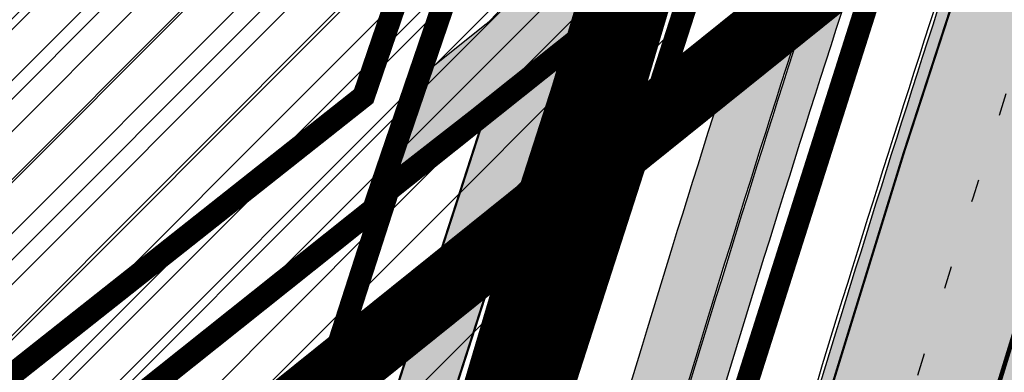
# Model space of a CAD drawing. Units: millimetres. Extents: x 1474 to 12924, y 859 to 14342.
# Drawn here: x 8967 to 9011, y 10431 to 10447 of the extents above; entities that cross this region are included whole.
import ezdxf

# ---------------------------------------------------------------- set-up
doc = ezdxf.new("R2010")
doc.units = ezdxf.units.MM
for name, pattern in [('DASHDOT', [8, 4, -2, 0, -2]), ('DASHED', [19.049999999999997, 12.7, -6.35]), ('DIVIDE', [1.25, 0.5, -0.25, 0, -0.25, 0, -0.25]), ('Tkm_921_50', [4, 1, -3]), ('Tkm_924_2', [4, 1, -3])]:
    doc.linetypes.add(name, pattern=pattern)
doc.layers.add('Dp.ala', color=7, linetype='DASHDOT', lineweight=0, true_color=0x0d0d0d)
for name, color, linetype in [('dp_krunt', 1, 'Continuous'), ('dp_transp_jjt_jalg', 174, 'Continuous'), ('OPT-hoonest_õigus', 7, 'Continuous'), ('OPT-keskuseala', 7, 'Continuous'), ('OPT-krundi piir', 1, 'Continuous'), ('tee', 252, 'Continuous'), ('TL_L_kattemärgistus', 7, 'Continuous'), ('TL_tee_servajoon', 251, 'Continuous'), ('TL_tee_äk_8x20', 251, 'Continuous'), ('TL_tee_äk_ST_10cm', 251, 'Continuous')]:
    doc.layers.add(name, color=color, linetype=linetype)
for name, color, linetype, true_color in [('TL_katend_AB_JRT', 7, 'Continuous', 0xcfe7e7), ('TL_katend_AB_KT', 7, 'Continuous', 0xfff5d6), ('TL_katend_AB_ST-1a', 7, 'Continuous', 0xcbcbcb)]:
    doc.layers.add(name, color=color, linetype=linetype, true_color=true_color)
pattern_1 = [(45, (0, 0), (-1.122532015133644, 1.122532015133644), [])]

# ---------------------------------------------------------------- blocks, each defined once
blk = doc.blocks.new('ringtee')
at = {"layer": 'TL_katend_AB_JRT', "transparency": 33554687}
h = blk.add_hatch(color=256, dxfattribs=at)
h.dxf.hatch_style = 1
edge = h.paths.add_edge_path()
edge.add_arc((546352.8018740426, 6583894.19168174), 34.00000003334782, 327.0163155419566, 341.2120487789037)
edge.add_arc((546413.3917626304, 6583873.579418283), 29.99999999714027, 146.8306961813462, 161.2120487861091, ccw=False)
edge.add_line((546388.2800361315, 6583889.992863749), (546398.1281034127, 6583905.059899651))
edge.add_arc((546423.2398299295, 6583888.646454171), 30.00000001979832, 132.4691846239531, 146.8306961777463, ccw=False)
edge.add_arc((546380.0274408003, 6583935.855451467), 33.9999999792561, 312.4691846140733, 326.830696184669)
edge.add_line((546408.4873974855, 6583917.253546616), (546453.56594193, 6583986.221398697))
edge.add_arc((546425.1059852222, 6584004.823303564), 34.00000000741835, 326.8306961819521, 341.1922077298643)
edge.add_arc((546485.6887323011, 6583984.190059576), 30.00000000129209, 146.8306961886739, 161.1922077305436, ccw=False)
edge.add_line((546460.5770057966, 6584000.603505041), (546470.4250730742, 6584015.670540942))
edge.add_arc((546495.5367995312, 6583999.257095517), 29.99999993964803, 136.7773749401039, 146.8306962030647, ccw=False)
edge.add_line((546473.6758519129, 6584019.802142745), (546483.3641984109, 6584026.327887505))
edge.add_arc((547329.8386476765, 6583473.057995299), 1011.250002166454, 144.492234717001, 146.8306961782707, ccw=False)
edge.add_arc((546459.0227701864, 6584094.383010598), 58.49999999534605, 324.4922347136628, 331.2738727796689)
edge.add_line((546510.3230048134, 6584066.266539861), (546513.024818751, 6584071.196165995))
edge.add_line((546513.024818751, 6584071.196165995), (546528.4257719261, 6584099.296154747))
edge.add_arc((546584.9875690809, 6584068.295943421), 64.49999999696664, 142.6104101772914, 151.2738727800069, ccw=False)
edge.add_line((546533.7407089908, 6584107.46237459), (546559.4053445992, 6584141.042967743))
edge.add_arc((546583.2410934477, 6584122.826023048), 29.99999995343533, 126.2464847897592, 142.6104101939039, ccw=False)
edge.add_arc((546546.3033315525, 6584149.425476928), 19.34999997247286, 352.8601962222171, 358.6065360500191)
edge.add_arc((546583.2410935197, 6584122.826022968), 31.50000006031324, 123.9537363268775, 142.6104101563594)
edge.add_line((546558.2135571546, 6584141.953814981), (546532.5489215463, 6584108.373221827))
edge.add_arc((546584.9875690907, 6584068.295943419), 66.0000000067562, 142.6104101808772, 151.273872783623)
edge.add_line((546527.1103812937, 6584100.017089892), (546509.0076142019, 6584066.987475045))
edge.add_arc((546459.0227703042, 6584094.383010568), 56.9999998777777, 324.49223471122053, 331.27387279081324, ccw=False)
edge.add_arc((547329.8386563124, 6583473.057989532), 1012.750012550231, 144.4922347328242, 146.8304527896784)
edge.add_line((546482.1109657768, 6584027.152160788), (546472.5828045297, 6584020.829395108))
edge.add_arc((546495.5367996607, 6583999.257095411), 31.50000010583797, 136.7773749626103, 146.8306961703733)
edge.add_line((546469.169486749, 6584016.491213216), (546459.3214194714, 6584001.424177315))
edge.add_arc((546485.6887323157, 6583984.19005957), 31.50000001730434, 146.8306961926276, 161.1922077273506)
edge.add_arc((546425.1059852218, 6584004.823303566), 32.50000000821588, 326.8306961815246, 341.19220772740914, ccw=False)
edge.add_line((546452.3103556052, 6583987.042070972), (546407.2318111605, 6583918.07421889))
edge.add_arc((546380.0274407614, 6583935.855451498), 32.50000002897308, 312.4691846265009, 326.8306961759559, ccw=False)
edge.add_arc((546423.2398299588, 6583888.646454148), 31.50000005659198, 132.4691846345518, 146.8306961725962)
edge.add_line((546396.8725170876, 6583905.880571924), (546387.0244498063, 6583890.813536023))
edge.add_arc((546413.3917626692, 6583873.579418265), 31.50000003951978, 146.8306961927302, 161.2120487784604)
edge.add_arc((546352.8018740383, 6583894.191681743), 32.50000003828827, 327.0163155426586, 341.21204877624467, ccw=False)
edge.add_arc((547232.1008358401, 6583323.524179078), 1015.750000115947, 147.0163155356493, 151.9248068839036)
edge.add_line((546335.8734135166, 6583801.56651006), (546314.1452914359, 6583760.830914941))
edge.add_arc((546943.2470901399, 6583425.271789229), 712.999999986899, 151.9248068841728, 156.1975912703558)
edge.add_arc((546943.2470901649, 6583425.271789232), 713.000000008304, 156.1975912714414, 160.595385629175)
edge.add_arc((547232.1008357378, 6583323.524179153), 1019.249999989181, 160.5953856290943, 163.304989623353)
edge.add_arc((546558.9734938064, 6583525.408165706), 316.5000000018895, 163.3049896235432, 173.005989181071)
edge.add_line((546244.8286065962, 6583563.946975248), (546239.7416604188, 6583522.481290341))
edge.add_arc((546231.3049071372, 6583523.516275394), 8.499999999632138, 286.7269475895769, 353.00614178480123, ccw=False)
edge.add_arc((546245.2955062698, 6583476.9625914), 40.11051694332609, 106.7268862126413, 111.6464489251073)
edge.add_arc((546213.5865459668, 6583556.860980243), 45.85000133808029, 275.9514177657647, 291.64644891175004, ccw=False)
edge.add_arc((546218.7034079831, 6583507.776970181), 3.499996845629941, 95.95141793980092, 183.9192911271828)
edge.add_arc((546213.5865364335, 6583556.860977907), 49.35000000099119, 271.8870500234702, 273.6158385344161)
edge.add_line((546216.6988635806, 6583507.609217331), (546216.7039749236, 6583507.824455165))
edge.add_arc((546218.7034112221, 6583507.776973714), 1.999999999993147, 95.95140654357112, 178.6396288113952, ccw=False)
edge.add_arc((546213.5865589741, 6583556.860983437), 47.34999683277544, 275.9514065388912, 291.6464320033812)
edge.add_arc((546245.2954945319, 6583476.962588155), 38.61051830573507, 99.02867697811422, 111.646432005544, ccw=False)
edge.add_arc((546226.5197743758, 6583529.679170063), 19.3498989521469, 311.0861449604975, 318.4396195397922)
edge.add_arc((546245.2954842941, 6583476.962750064), 40.11035683707946, 96.14988430350432, 99.88754310696638)
edge.add_arc((546231.3049098917, 6583523.516297867), 10.00000000285371, 315.2595547922153, 334.9807644796033)
edge.add_arc((546231.3049098912, 6583523.516297866), 10.00000000285457, 334.9807644855671, 353.005989180159)
edge.add_line((546241.2304987473, 6583522.298641955), (546246.3174449247, 6583563.764326863))
edge.add_arc((546558.973493806, 6583525.408165709), 315.0000000007777, 163.3049896234096, 173.0059891812814, ccw=False)
edge.add_arc((547232.1008357524, 6583323.52417915), 1017.750000004139, 160.5953856289897, 163.3049896232548, ccw=False)
edge.add_arc((546943.2470901649, 6583425.271789233), 711.5000000081966, 156.1975912714618, 160.5953856289161, ccw=False)
edge.add_arc((546943.2470901312, 6583425.271789229), 711.4999999788201, 151.9248068840184, 156.1975912700901, ccw=False)
edge.add_line((546315.4687875054, 6583760.124970075), (546337.196909591, 6583800.860565202))
edge.add_arc((547232.1008358701, 6583323.524179063), 1014.250000149166, 147.01631553588, 151.9248068834886, ccw=False)
at = {"layer": 'TL_katend_AB_KT', "transparency": 33554687}
h = blk.add_hatch(color=256, dxfattribs=at)
h.dxf.hatch_style = 1
edge = h.paths.add_edge_path()
edge.add_arc((546502.6699289794, 6584063.46855764), 1.030880234196759, 314.1344148394739, 410.2305876434064)
edge.add_line((546503.3293825053, 6584064.260918105), (546476.4611962743, 6584088.50466135))
edge.add_line((546476.4611962743, 6584088.50466135), (546435.941023762, 6584138.778854402))
edge.add_arc((546434.3838415815, 6584137.523791134), 2.000000037097105, 38.86824397015049, 128.1788845025405)
edge.add_line((546433.1476040833, 6584139.095960653), (546431.6743255112, 6584137.937483617))
edge.add_arc((546446.7404118044, 6584150.079787429), 19.34999994999264, 209.9553081727506, 218.8665971027184, ccw=False)
edge.add_line((546429.9752786942, 6584140.417861645), (546432.022639789, 6584142.027754613))
edge.add_arc((546431.4045210314, 6584142.813839348), 1.000000004427767, 308.1788857593577, 398.86824265648)
edge.add_line((546432.1831121247, 6584143.441370955), (546427.4033723006, 6584149.371690294))
edge.add_arc((546446.7404115881, 6584150.079787451), 19.34999974139926, 179.9528817515125, 182.0971596681766, ccw=False)
edge.add_line((546427.3904183898, 6584150.095700281), (546427.387, 6584150.792))
edge.add_line((546427.387, 6584150.792), (546427.601, 6584153.217))
edge.add_line((546427.601, 6584153.217), (546427.7269863777, 6584153.750811491))
edge.add_line((546427.7269863777, 6584153.750811491), (546478.7969695396, 6584090.38725617))
edge.add_line((546478.7969695396, 6584090.38725617), (546504.7852769917, 6584066.944083577))
edge.add_arc((546505.4173360714, 6584067.71901056), 1.00000525446024, 230.7980439444084, 331.2737315802504)
edge.add_line((546506.2942665824, 6584067.238382442), (546524.9180635782, 6584101.218648477))
edge.add_arc((546584.9875690858, 6584068.295943423), 68.49999999968348, 142.6104101780957, 151.2738727791764, ccw=False)
edge.add_line((546530.5626091423, 6584109.891300557), (546556.2272447484, 6584143.471893707))
edge.add_arc((546583.2410934902, 6584122.826023005), 34.0000000132516, 121.44680071633269, 142.610410178198, ccw=False)
edge.add_arc((546546.3033315612, 6584149.425476932), 19.3499999639896, -1.1037482556222926, 7.145075283465928, ccw=False)
edge.add_arc((546583.2410934579, 6584122.826023037), 31.57999996841284, 123.8514036726471, 142.6104101883656)
edge.add_line((546558.1499951581, 6584142.002393499), (546532.4853595499, 6584108.421800346))
edge.add_arc((546584.9875690707, 6584068.295943429), 66.07999998423043, 142.6104101770247, 151.2738727797318)
edge.add_line((546527.0402271285, 6584100.05553977), (546508.9374600152, 6584067.025924884))
edge.add_arc((546459.0227701839, 6584094.383010596), 56.91999999670082, 324.4922347154952, 331.2738727833226, ccw=False)
edge.add_arc((547329.8386460169, 6583473.057996426), 1012.830000160606, 144.4922347144272, 146.8306961802293)
edge.add_line((546482.0416474823, 6584027.192328967), (546472.5245086693, 6584020.884181901))
edge.add_arc((546495.5367996655, 6583999.257095408), 31.58000011210618, 136.7773749633748, 146.8306961690816)
edge.add_line((546469.102522145, 6584016.534982404), (546459.2544548674, 6584001.467946502))
edge.add_arc((546485.6887322727, 6583984.190059589), 31.57999997027105, 146.8306961805592, 161.1922077363232)
edge.add_arc((546425.1059852263, 6584004.823303563), 32.42000000274098, 326.8306961816577, 341.1922077305578, ccw=False)
edge.add_line((546452.2433910011, 6583987.085840159), (546407.1648465565, 6583918.117988077))
edge.add_arc((546380.0274407789, 6583935.855451483), 32.42000000657873, 312.4691846209258, 326.830696180226, ccw=False)
edge.add_arc((546423.2398299187, 6583888.646454182), 31.58000000440266, 132.4691846226156, 146.8306961846831)
edge.add_line((546396.8055524837, 6583905.924341111), (546386.9574852022, 6583890.857305211))
edge.add_arc((546413.3917626876, 6583873.579418258), 31.58000005922436, 146.8306961992446, 161.2120487775504)
edge.add_arc((546352.8018740587, 6583894.191681731), 32.42000001556101, 327.01631553897005, 341.2120487822321, ccw=False)
edge.add_arc((547232.1008356224, 6583323.524179207), 1015.82999986256, 147.016315535111, 151.9248068840451)
edge.add_line((546335.8028270642, 6583801.604160461), (546314.0747049785, 6583760.868565332))
edge.add_arc((546943.2470901363, 6583425.271789226), 713.079999984673, 151.9248068839439, 156.1975912700399)
edge.add_arc((546943.2470901706, 6583425.27178923), 713.0800000142166, 156.1975912714959, 160.5953856300619)
edge.add_arc((547232.1008357571, 6583323.52417915), 1019.330000008225, 160.5953856299197, 163.3049896237036)
edge.add_arc((546558.9734937988, 6583525.408165706), 316.5799999942518, 163.3049896237518, 173.0059891816867)
edge.add_line((546244.7492018848, 6583563.956716491), (546239.6622557085, 6583522.491031589))
edge.add_arc((546231.3049071374, 6583523.516275394), 8.419999999854882, 286.72691146416366, 353.0061432373317, ccw=False)
edge.add_arc((546245.2954768273, 6583476.962581127), 40.19051830759372, 106.7268494902932, 111.6464193102677)
edge.add_arc((546213.5865589685, 6583556.860983438), 45.76999683518244, 275.9514065452977, 291.6464193119319, ccw=False)
edge.add_arc((546218.703411222, 6583507.776973713), 3.580000000012356, 95.95140654360507, 183.8728728003314)
edge.add_arc((546213.5865364445, 6583556.860977907), 49.34999999994405, 268.9655517849231, 271.7941098770292, ccw=False)
edge.add_line((546212.6955939272, 6583507.519020898), (546212.7431860147, 6583509.523116034))
edge.add_arc((546211.7434629161, 6583509.546856877), 1.000004950726693, 358.6396288221286, 447.7692289199628)
edge.add_arc((546213.5865364531, 6583556.860977904), 46.34999999714272, 256.1045064692187, 267.7692289715268, ccw=False)
edge.add_arc((546211.3050946955, 6583547.638989154), 36.84999720805893, 225.0167577106023, 256.104506487661, ccw=False)
edge.add_arc((546171.1178351818, 6583507.428215036), 19.99999999865799, 45.01675773057836, 62.33400948865712)
edge.add_line((546180.4041634628, 6583525.141602826), (546179.2180622095, 6583525.763422082))
edge.add_line((546179.2180622095, 6583525.763422082), (546163.276013197, 6583534.121117535))
edge.add_line((546163.276013197, 6583534.121117535), (546164.6689624392, 6583536.778125703))
edge.add_line((546164.6689624392, 6583536.778125703), (546181.7970967154, 6583527.798619378))
edge.add_arc((546171.117820469, 6583507.428225852), 22.99999725179319, 45.016749495086, 62.33400949261721, ccw=False)
edge.add_arc((546211.3050858073, 6583547.638994276), 33.85000004478909, 225.0167495180755, 256.1044538507648)
edge.add_arc((546213.5865360425, 6583556.860981169), 43.35000306792604, 256.1044539001397, 291.646433159061)
edge.add_arc((546245.2954755313, 6583476.96258074), 42.61051830422768, 106.72686660613789, 111.64643318991489, ccw=False)
edge.add_arc((546231.3048976749, 6583523.516283371), 6.000010363180405, 286.7268666062147, 353.0059891848285)
edge.add_line((546237.2602612731, 6583522.785688563), (546242.3472093834, 6583564.251389227))
edge.add_arc((546558.9734938036, 6583525.408165709), 318.9999999984772, 163.3049896231243, 173.0059891812257, ccw=False)
edge.add_arc((547232.100835774, 6583323.524179144), 1021.750000026568, 160.5953856286534, 163.3049896232007, ccw=False)
edge.add_arc((546943.2470901501, 6583425.271789239), 715.4999999923688, 156.1975912714087, 160.5953856283843, ccw=False)
edge.add_arc((546943.247090136, 6583425.271789228), 715.4999999839678, 151.9248068840105, 156.1975912701346, ccw=False)
edge.add_line((546311.9394646519, 6583762.007489715), (546333.6675867324, 6583802.743084834))
edge.add_arc((547232.1008354933, 6583323.524179275), 1018.249999717165, 147.0163155344084, 151.9248068845598, ccw=False)
edge.add_arc((546352.8018740658, 6583894.191681727), 30.00000000712372, 327.0163155378892, 341.2120487870008)
edge.add_arc((546413.391762647, 6583873.579418277), 34.00000001462027, 146.8306961880443, 161.2120487864021, ccw=False)
edge.add_line((546384.931805931, 6583892.181323146), (546394.7798732125, 6583907.248359046))
edge.add_arc((546423.2398299119, 6583888.646454189), 33.99999999469983, 132.469184621612, 146.8306961885675, ccw=False)
edge.add_arc((546380.0274408105, 6583935.855451458), 29.9999999662988, 312.469184609839, 326.8306961874322)
edge.add_line((546405.1391672853, 6583919.442006011), (546450.2177117297, 6583988.409858092))
edge.add_arc((546425.1059852522, 6584004.823303547), 29.99999997310387, 326.8306961768301, 341.1922077422869)
edge.add_arc((546485.6887323004, 6583984.190059576), 34.00000000077527, 146.8306961878207, 161.1922077310324, ccw=False)
edge.add_line((546457.2287755961, 6584002.791964437), (546467.0768428737, 6584017.859000337))
edge.add_arc((546495.5367995509, 6583999.2570955), 33.99999996538723, 136.7773749426395, 146.8306961956549, ccw=False)
edge.add_line((546470.7610588912, 6584022.541482381), (546480.0159682115, 6584028.516346902))
edge.add_line((546480.0159682115, 6584028.516346902), (546484.5874434116, 6584035.448401156))
edge.add_arc((546482.9223339278, 6584036.55628671), 1.999999998655454, 326.3620732368273, 392.3110937756885)
edge.add_line((546484.6126506359, 6584037.625318713), (546484.2027002159, 6584038.273518246))
edge.add_line((546484.2027002159, 6584038.273518246), (546488.154243381, 6584040.772651147))
edge.add_arc((547329.8386432368, 6583473.057998359), 1015.249996774528, 144.4922347096531, 146.0004043978846, ccw=False)
at = {"layer": 'TL_katend_AB_ST-1a', "transparency": 33554687}
h = blk.add_hatch(color=256, dxfattribs=at)
h.dxf.hatch_style = 1
edge = h.paths.add_edge_path()
edge.add_line((546490.8977163659, 6584021.403853871), (546393.1599062189, 6583871.870036488))
edge.add_arc((547232.1008357427, 6583323.524179145), 1002.249999998085, 146.8306961807089, 151.924806883104)
edge.add_line((546347.7848781617, 6583795.213006301), (546326.0567560787, 6583754.477411179))
edge.add_arc((546943.2470901483, 6583425.271789232), 699.4999999929402, 151.9248068828264, 156.1975912707717)
edge.add_arc((546357.6837609451, 6583683.565396354), 59.50000000290418, 156.1975912701597, 162.5204927130947)
edge.add_line((546300.9312066565, 6583701.437094148), (546287.0864464636, 6583657.472300565))
edge.add_arc((546229.3800677465, 6583675.644363024), 60.49999998899862, 340.65052323761745, 342.52049271297113, ccw=False)
edge.add_arc((547232.1008357366, 6583323.524179135), 1002.249999992761, 160.6505232386254, 163.3049896218807)
edge.add_arc((546558.9734938071, 6583525.408165705), 299.5000000021687, 163.3049896219718, 182.8140211424391)
edge.add_line((546259.8346449342, 6583510.704455419), (546255.192378506, 6583513.343545175))
edge.add_arc((546235.6929593512, 6583513.494054344), 19.5000000097709, 359.5577627821495, 362.1106111501164)
edge.add_arc((546558.9734937875, 6583525.408165716), 303.9999999827449, 181.0487464296328, 182.1106111512901, ccw=False)
edge.add_arc((546254.0245858685, 6583519.825733595), 0.9999999998358083, 1.048746436241095, 173.0059892216367)
edge.add_line((546253.032026983, 6583519.947499185), (546245.8746397825, 6583527.304846454))
edge.add_line((546245.8746397825, 6583527.304846454), (546250.287680466, 6583563.277264499))
edge.add_arc((546558.9734938032, 6583525.408165708), 310.9999999982229, 163.3049896230779, 173.005989181056, ccw=False)
edge.add_arc((547232.100835739, 6583323.52417915), 1013.749999991209, 160.5953856288489, 163.3049896230309, ccw=False)
edge.add_arc((546943.2470901677, 6583425.271789232), 707.500000010848, 156.1975912715376, 160.5953856290781, ccw=False)
edge.add_arc((546943.247090139, 6583425.271789233), 707.4999999841548, 151.9248068822561, 156.1975912706669, ccw=False)
edge.add_line((546318.9981103727, 6583758.242450461), (546340.7262324663, 6583798.9780456))
edge.add_arc((547232.1008357838, 6583323.524179134), 1010.250000038446, 147.0913629573895, 151.9248068822738, ccw=False)
edge.add_arc((546350.3760775758, 6583894.126067455), 40.00000076740462, 327.0913631443233, 340.3264293979851)
edge.add_line((546388.0411158964, 6583880.659629555), (546389.9945340372, 6583886.12325475))
edge.add_arc((546408.8270528525, 6583879.390035944), 20.0000000104029, 146.8306961831227, 160.3264294533987, ccw=False)
edge.add_line((546392.0859018426, 6583890.332332928), (546399.1138071805, 6583901.084666256))
edge.add_arc((546424.2255336676, 6583884.671220797), 29.99999998313263, 136.2110409006771, 146.8306961808495, ccw=False)
edge.add_line((546402.5687259578, 6583905.431343119), (546409.3316864355, 6583912.486414008))
edge.add_arc((546380.4559428653, 6583940.16657707), 39.99999992347644, 316.2110408924447, 326.8306961876273)
edge.add_line((546413.9382448054, 6583918.281983159), (546484.2012559574, 6584025.780772651))
edge.add_arc((547329.8386456097, 6583473.057996845), 1010.249999590391, 144.4922347182334, 146.8306961879123, ccw=False)
edge.add_arc((546459.0227702091, 6584094.383010625), 59.49999998820324, 324.4922347148268, 327.1834494937708)
edge.add_line((546509.027170563, 6584062.136926462), (546534.1427586306, 6584101.083978586))
edge.add_arc((546584.987569074, 6584068.295943424), 60.49999999010614, 142.6104101789474, 147.1834494899926, ccw=False)
edge.add_line((546536.918808839, 6584105.033448623), (546561.7965682975, 6584137.584462856))
edge.add_arc((546546.303331523, 6584149.425476931), 19.50000000204378, 322.610410181219, 356.63815244776)
edge.add_line((546565.7697739339, 6584148.28196482), (546572.9622729323, 6584146.887321336))
edge.add_arc((546573.0574514136, 6584147.378178811), 0.5000000035823731, 259.0263832235378, 322.6104098702493)
edge.add_line((546573.4547138961, 6584147.074563061), (546582.595970451, 6584159.035333594))
edge.add_arc((546581.8014454853, 6584159.642565086), 1.000000003098986, 322.6104102296731, 382.6566627911184)
edge.add_line((546582.7242752042, 6584160.027773233), (546579.70943691, 6584167.25031614))
edge.add_arc((546574.2505534102, 6584185.970641731), 19.49999998203858, 286.2567875126724, 322.4203273857452)
edge.add_arc((548502.615925119, 6582702.018972823), 2413.75000000986, 141.4997575390001, 142.4203273694598, ccw=False)
edge.add_arc((546660.9494792337, 6584166.959334969), 60.50000000094546, 134.4005305303204, 141.4997575394947, ccw=False)
edge.add_line((546618.6194468864, 6584210.184540134), (546635.2140594312, 6584226.435486384))
edge.add_arc((546593.5836970421, 6584268.946225347), 59.49999999877274, 314.4005305295761, 320.6209651996655)
edge.add_arc((548502.6161558056, 6582702.01878278), 2410.250298894574, 140.3622458470789, 140.6209651877786, ccw=False)
edge.add_arc((546615.6954176244, 6584265.110800171), 39.99999995491049, 320.3622458190567, 333.5914723668182)
edge.add_line((546651.5212405008, 6584247.320060681), (546654.1046149966, 6584252.52229059))
edge.add_arc((546672.017526194, 6584243.626920983), 19.99999970029065, 139.8981510117445, 153.5914724148508, ccw=False)
edge.add_arc((548502.6164331383, 6582702.018543668), 2413.250665032609, 139.5953773216083, 139.8981511391522, ccw=False)
edge.add_arc((546687.8043836684, 6584246.797154553), 30.00000017391454, 128.7240550214776, 139.5953772351951, ccw=False)
edge.add_line((546669.0372758616, 6584270.202189802), (546675.5450570143, 6584275.420393023))
edge.add_arc((546650.5222467672, 6584306.627106524), 40.00000000276027, 308.7240549874783, 332.6569912664477)
edge.add_arc((546642.0836561217, 6584310.990612897), 49.5000000002078, 332.6569912659198, 373.0323186580536)
edge.add_arc((546743.4049304401, 6584334.442678264), 54.49999999735139, 140.1406476286465, 193.0323186598482, ccw=False)
edge.add_line((546701.569639052, 6584369.372012557), (546707.747293397, 6584361.065655563))
edge.add_arc((546743.4049304414, 6584334.442678263), 44.49999999874993, 143.253964836275, 194.293594578101)
edge.add_arc((546651.345813255, 6584310.988063724), 50.5000000030995, -40.99443838277199, 14.293594575243503, ccw=False)
edge.add_arc((548502.6159251074, 6582702.018972805), 2402.250000011212, 139.0055616157916, 142.6104101811082)
edge.add_line((546593.9683334177, 6584160.74082199), (546533.5260020118, 6584081.655758351))
edge.add_arc((547329.8386459079, 6583473.057996518), 1002.250000018484, 142.6104101811871, 146.8306961808348)
at = {"layer": 'TL_L_kattemärgistus', "transparency": 33554687, "const_width": 0.1, "flags": 128}
blk.add_lwpolyline([(546276.4075860478, 6583660.163414797, 0.01182342867908698), (546261.5618400543, 6583614.607707261)], format="xyb", dxfattribs=at)
at = {"layer": 'TL_L_kattemärgistus', "linetype": 'Tkm_924_2', "transparency": 33554687, "const_width": 0.2, "flags": 128}
blk.add_lwpolyline([(546283.0099573756, 6583657.837755138, 0.01182342867922799), (546268.266772667, 6583612.596767516)], format="xyb", dxfattribs=at)
at = {"layer": 'TL_L_kattemärgistus', "linetype": 'Tkm_921_50', "transparency": 33554687}
blk.add_arc((547232.1008357329, 6583323.524179148), 1009.749999985996, 160.5953856289734, 163.3049896227709, dxfattribs=at)
at = {"layer": 'TL_tee_servajoon'}
for centre, radius, start, end in [((547232.1008357651, 6583323.524179144), 1021.750000018102, 160.5953856293164, 163.3049896230581), ((547232.1008357462, 6583323.524179153), 1017.749999997136, 160.5953856294618, 163.3049896232461)]:
    blk.add_arc(centre, radius, start, end, dxfattribs=at)
at = {"layer": 'TL_tee_äk_8x20'}
for centre, radius, start, end in [((547232.1008357644, 6583323.524179148), 1019.330000015806, 160.595385629571, 163.3049896232848), ((547232.1008357456, 6583323.524179152), 1019.249999996816, 160.595385629412, 163.3049896231537)]:
    blk.add_arc(centre, radius, start, end, dxfattribs=at)
at = {"layer": 'TL_tee_äk_ST_10cm'}
for centre, radius, start, end in [((547232.1008357465, 6583323.524179143), 1013.900000000632, 160.5953856289539, 163.3049896226765), ((547232.1008357472, 6583323.524179149), 1013.749999999328, 160.5953856292895, 163.3049896230586)]:
    blk.add_arc(centre, radius, start, end, dxfattribs=at)

msp = doc.modelspace()

# ---------------------------------------------------------------- hatches: boundary and pattern name
at = {"lineweight": 0, "transparency": 33554687}
h = msp.add_hatch(dxfattribs=at)
h.set_pattern_fill('ANSI31', color=60, scale=0.5)
h.set_pattern_definition(pattern_1)
h.paths.add_polyline_path([(8970.901122916897, 10573.4622903684), (9022.552833509224, 10543.27967582865), (9004.319877779752, 10501.4337056022), (8982.938281034178, 10438.87041677477), (8997.456396402617, 10450.42895731831), (9013.650505514408, 10497.81348136662), (9029.204665723548, 10533.51141946705), (9037.43714241212, 10552.40555706749), (9050.1603484152, 10576.39846482909), (9067.350373153517, 10608.82201449329), (9076.185525998764, 10625.47569309118), (8981.836356061685, 10651.5115752708), (8935.63637710613, 10617.17047869729)])
at = {"linetype": 'ByBlock', "transparency": 33554687}
h = msp.add_hatch(dxfattribs=at)
h.set_pattern_fill('ANSI31', color=187, scale=0.5)
h.set_pattern_definition(pattern_1)
h.paths.add_polyline_path([(8970.901122916846, 10573.46229036832), (9022.552833509224, 10543.27967582865), (9006.561980529106, 10506.57949580134), (8982.938281034178, 10438.87041677477), (8879.547553737057, 10356.28968967462), (8847.269091585642, 10373.27981370093)])
at = {"true_color": 0xf7abae, "transparency": 33554687}
h = msp.add_hatch(dxfattribs=at)
h.set_pattern_fill('ANSI31', color=241, scale=0.5)
h.set_pattern_definition(pattern_1)
h.paths.add_polyline_path([(8884.736451803301, 10360.35588500591), (8950.77564253536, 10327.32822138945), (8964.51664962742, 10331.16209851893), (8970.4192264147, 10398.90814761108), (8983.294842527308, 10438.84278287122)])
at = {"layer": 'dp_krunt', "lineweight": 0, "transparency": 33554687}
h = msp.add_hatch(dxfattribs=at)
h.set_pattern_fill('ANSI31', color=60, scale=0.5)
h.set_pattern_definition(pattern_1)
h.paths.add_polyline_path([(8974.836144447503, 10334.0413398234), (8964.51664962742, 10331.16209851893), (8970.4192264147, 10398.90814761108), (8983.294842527308, 10438.84278287122), (8997.431420863782, 10450.10043681076), (8980.284168903892, 10396.91702044139)])
at = {"layer": 'dp_transp_jjt_jalg', "linetype": 'ByBlock', "true_color": 0xfecc66, "transparency": 33554687}
h = msp.add_hatch(color=31, dxfattribs=at)
h.dxf.hatch_style = 1
edge = h.paths.add_edge_path()
edge.add_line((8980.770542087557, 10647.6561841661), (9059.365683033306, 10625.9081733845))
edge.add_arc((9056.119230510501, 10619.37354985188), 7.296626528462655, -25.84921660912829, 63.581451154077, ccw=False)
edge.add_line((9062.685790002055, 10616.19218927192), (9028.288839055167, 10549.56686385291))
edge.add_arc((9025.879990109686, 10550.77264368996), 2.693781404936848, 255.77269359576042, 333.40916416728066, ccw=False)
edge.add_line((9025.2179411166, 10548.16148506047), (8976.11494280229, 10576.75011559798))
edge.add_arc((8980.71190698537, 10585.02677798677), 9.467587865898885, 216.4627893576091, 240.95164675139358, ccw=False)
edge.add_line((8973.09766573942, 10579.40018485708), (8940.47058822884, 10620.00512989553))
edge.add_arc((8943.617855638455, 10621.48938549225), 3.479699243326896, 148.8684774662916, 205.2486287106323, ccw=False)
edge.add_line((8940.639293031476, 10623.2884051198), (8935.064094341651, 10619.26260939369))
edge.add_arc((8936.198755167457, 10616.18196521827), 3.282959598466727, 49.807900691472184, 110.2197279791973, ccw=False)
edge.add_line((8938.317420890147, 10618.68976889493), (8971.682349097624, 10577.24647633301))
edge.add_arc((8979.594696782915, 10583.37825091114), 10.01019007660838, 217.7743502383087, 246.4798081833996)
edge.add_line((8975.59990791959, 10574.19971250313), (9024.153871747723, 10545.85500185227))
edge.add_arc((9022.319410416942, 10543.5468912483), 2.948325445792709, -16.81504707907692, 51.52270265828588, ccw=False)
edge.add_line((9025.141675958817, 10542.69399023092), (9006.629092380696, 10500.34586847516))
edge.add_line((9006.629092380696, 10500.34586847516), (8990.232516623742, 10450.23023157416))
edge.add_arc((8981.130597633688, 10453.74268418858), 9.756139229738352, 312.7951996626662, 338.8982775197575, ccw=False)
edge.add_line((8987.758721832826, 10446.58375813289), (8984.756755989918, 10444.1913371546))
edge.add_line((8984.756755989918, 10444.1913371546), (8983.255038046336, 10439.79725255667))
edge.add_line((8983.255038046336, 10439.79725255667), (8991.36743577657, 10446.11659427582))
edge.add_line((8991.36743577657, 10446.11659427582), (9009.105218890996, 10499.38250132872))
edge.add_line((9009.105218890996, 10499.38250132872), (9011.727287336078, 10505.58196117392))
edge.add_line((9011.727287336078, 10505.58196117392), (9030.477137515845, 10548.06753869763))
edge.add_line((9030.477137515845, 10548.06753869763), (9064.84192734625, 10615.13566376211))
edge.add_arc((9075.042876609601, 10610.82136513556), 11.0757635634098, 94.43111806314039, 157.0749868390801, ccw=False)
edge.add_line((9074.187157260312, 10621.86402255612), (9075.379921360349, 10624.06187855395))
edge.add_line((9075.379921360349, 10624.06187855395), (8980.20819296263, 10650.47697990982))
edge.add_line((8980.20819296263, 10650.47697990982), (8977.941062736034, 10648.53750909342))
edge.add_line((8977.941062736034, 10648.53750909342), (8980.770542087557, 10647.6561841661))
at = {"layer": 'dp_transp_jjt_jalg', "true_color": 0xfecc66, "transparency": 33554687}
h = msp.add_hatch(color=31, dxfattribs=at)
h.dxf.hatch_style = 1
edge = h.paths.add_edge_path()
edge.add_line((8967.663990470874, 10333.45091498772), (8972.990404707672, 10393.89433696529))
edge.add_arc((9019.583989825343, 10389.19517019773), 46.82995133914868, 164.7231014060332, 174.240943734682, ccw=False)
edge.add_line((8974.40883417352, 10401.53411886691), (8987.88723465783, 10443.16098413745))
edge.add_line((8987.88723465783, 10443.16098413745), (8991.322130881776, 10445.79636232125))
edge.add_line((8991.322130881776, 10445.79636232125), (8988.533726538708, 10437.14964799898))
edge.add_line((8988.533726538708, 10437.14964799898), (8976.839870217316, 10400.89607128257))
edge.add_arc((9010.644323714168, 10390.57941523433), 35.34366234897865, 163.028528934835, 175.7891692898885)
edge.add_line((8975.396067514494, 10393.17458442355), (8970.220165413515, 10333.06263227797))
edge.add_arc((8981.97067662382, 10332.88327897715), 11.75187990536005, 179.1255368313576, 203.600228292031)
edge.add_line((8971.201710622585, 10328.17838231789), (8968.747802928616, 10327.27918272874))
edge.add_arc((8984.967450736425, 10333.30853057677), 17.30404607258073, 179.5285427556836, 200.3916669137179, ccw=False)
at = {"layer": 'OPT-keskuseala', "linetype": 'ByBlock', "transparency": 33554687}
h = msp.add_hatch(dxfattribs=at)
h.set_pattern_fill('ANSI31', color=191, scale=20)
h.set_pattern_definition([(45, (-537260.434870939, -6573188.981620408), (-1.767766952966369, 1.767766952966369), [])])
h.paths.add_polyline_path([(9075.873906154302, 10625.21917804229), (9037.125522567658, 10552.1490420186), (9013.338885669014, 10497.55696631494), (8997.144781651557, 10450.1724463244), (8879.204159703571, 10356.27889988283), (8846.976113575744, 10373.29529976836), (8762.967000829522, 10417.65211129832), (8753.931648784666, 10423.65127032893), (8823.382730680984, 10533.59569889671), (8921.762172053335, 10606.841408573), (8939.94020434795, 10620.35074849697), (8981.524736217223, 10651.25506022191)])

# ---------------------------------------------------------------- linework, layer by layer
at = {"color": 117, "linetype": 'DASHED', "ltscale": 0.5, "const_width": 4}
msp.add_lwpolyline([(9068.130179129075, 10620.65552312718), (9022.439786625328, 10525.12085919525), (8994.649280838203, 10450.3223693734), (8978.10681221541, 10394.56989647087), (8973.599783430109, 10332.52966712904)], dxfattribs=at)
at = {"layer": 'Dp.ala', "color": 4, "linetype": 'DASHED', "const_width": 3, "flags": 128}
msp.add_lwpolyline([(9320.138737645684, 10703.20079420422), (9320.138737645684, 10703.20079420422), (9320.138737645684, 10703.20079420422), (8875.141094794148, 10346.06567560868), (8875.141094794148, 10346.06567560868), (8875.141094794148, 10346.06567560868), (9101.042274723994, 10201.33604926582), (9101.042274723994, 10201.33604926582)], dxfattribs=at)
at = {"layer": 'dp_krunt', "const_width": 1, "flags": 128}
for points in [[(9008.087436522534, 10458.58385912924), (8994.18893716595, 10414.86316299009), (8988.271907562916, 10385.51706446184), (8982.089460209188, 10331.9130762847), (8976.661433900883, 10324.98309093284), (8958.509212346924, 10319.60989110673), (8954.891980293616, 10315.73697670119), (8987.531980274422, 10295.60697671155), (8998.241811693706, 10288.54706747307), (9026.044476484241, 10269.77075813653), (9031.745077829984, 10265.4993091015), (9035.750846678102, 10287.41672626267), (9031.127436717683, 10306.46396944056), (9017.478209831928, 10327.55864782015), (9013.203978635082, 10344.27553102876), (9019.056634088223, 10365.18149615022), (9016.381382505586, 10365.45714425797), (9019.283784914938, 10386.24734895992), (9021.95077131939, 10385.77134898248), (9022.530833791187, 10401.16345037276), (9028.563836079267, 10423.24451078976), (9040.936547347987, 10460.9469767114), (9053.473013861281, 10494.71331472079), (9008.08743652137, 10458.58385912551)], [(8879.491980274734, 10356.20697671118), (8954.891980292685, 10315.73697670026), (8958.509212346924, 10319.60989110673), (8976.661433900883, 10324.98309093284), (8982.089460209188, 10331.9130762847), (8988.299802157273, 10385.65541048477), (8994.18893716595, 10414.86316299009), (9008.087436521253, 10458.58385912551), (8997.431393755194, 10450.10041446275), (8980.284168903892, 10396.91702044139), (8974.836144447503, 10334.0413398234), (8950.77564253536, 10327.32822138945), (8884.736451803301, 10360.35588500591), (8879.491980274734, 10356.20697671118)], [(8884.736451803301, 10360.35588500591), (8950.77564253536, 10327.32822138945), (8964.51664962742, 10331.16209851893), (8970.4192264147, 10398.90814761108), (8983.294842527308, 10438.84278287122), (8884.736451803301, 10360.35588500591)]]:
    msp.add_lwpolyline(points, dxfattribs=at)
at = {"layer": 'dp_transp_jjt_jalg', "linetype": 'ByBlock'}
msp.add_lwpolyline([(9006.629092380696, 10500.34586847516), (8990.232516623742, 10450.23023157416, -0.1143912321840452), (8987.758721832826, 10446.58375813289), (8984.756755989918, 10444.1913371546), (8983.255038046336, 10439.79725255667), (8991.36743577657, 10446.11659427582), (8991.36743577657, 10446.11659427582), (9009.105218890996, 10499.38250132872)], format="xyb", dxfattribs=at)
at = {"layer": 'dp_transp_jjt_jalg', "const_width": 0.1, "flags": 128}
msp.add_lwpolyline([(8967.663990470874, 10333.45091498772), (8972.990404707672, 10393.89433696529, -0.04155331322817064), (8974.40883417352, 10401.53411886691), (8987.88723465783, 10443.16098413745), (8991.322130881776, 10445.79636232125), (8988.533726538708, 10437.14964799898), (8976.839870217316, 10400.89607128257, 0.05573640579456374), (8975.396067514494, 10393.17458442355), (8970.220165413515, 10333.06263227797, 0.1071988071651779), (8971.201710622585, 10328.17838231789), (8968.747802928616, 10327.27918272874, -0.09128484853446502), (8967.663990470874, 10333.45091498772)], format="xyb", dxfattribs=at)
at = {"layer": 'OPT-hoonest_õigus', "color": 0, "linetype": 'DIVIDE', "ltscale": 10, "const_width": 1}
msp.add_lwpolyline([(8892.237207107653, 10442.39918456169), (8852.17677284003, 10377.94241542777), (8880.885870760365, 10362.70596142242), (8941.90017031302, 10411.43300576823), (8982.355802869017, 10443.40891171562), (9002.45375223289, 10502.15775045043), (9018.023134055256, 10537.8906232681), (8969.953434231284, 10568.00203128195), (8913.063452829665, 10475.86307006551), (8892.237207107653, 10442.39918456169)], dxfattribs=at)
at = {"layer": 'OPT-krundi piir', "color": 1, "linetype": 'ByBlock', "const_width": 1}
msp.add_lwpolyline([(8970.901122916897, 10573.4622903684), (9022.552833509224, 10543.27967582865), (9004.319877779752, 10501.4337056022), (8982.938281034178, 10438.87041677477), (8997.456396402617, 10450.42895731831), (9013.650505514408, 10497.81348136662), (9029.204665723548, 10533.51141946705), (9037.43714241212, 10552.40555706749), (9050.1603484152, 10576.39846482909), (9067.350373153517, 10608.82201449329), (9076.185525998764, 10625.47569309118), (8981.836356061685, 10651.5115752708), (8935.63637710613, 10617.17047869729), (8935.63637710613, 10617.17047869729), (8970.90112291678, 10573.4622903684), (8970.901122916897, 10573.4622903684), (8970.90112291678, 10573.4622903684)], dxfattribs=at)

# ---------------------------------------------------------------- block references
at = {"layer": 'tee'}
msp.add_blockref('ringtee', (-537260.1056246733, -6573188.948040294), dxfattribs=at)

doc.saveas('drawing.dxf')
